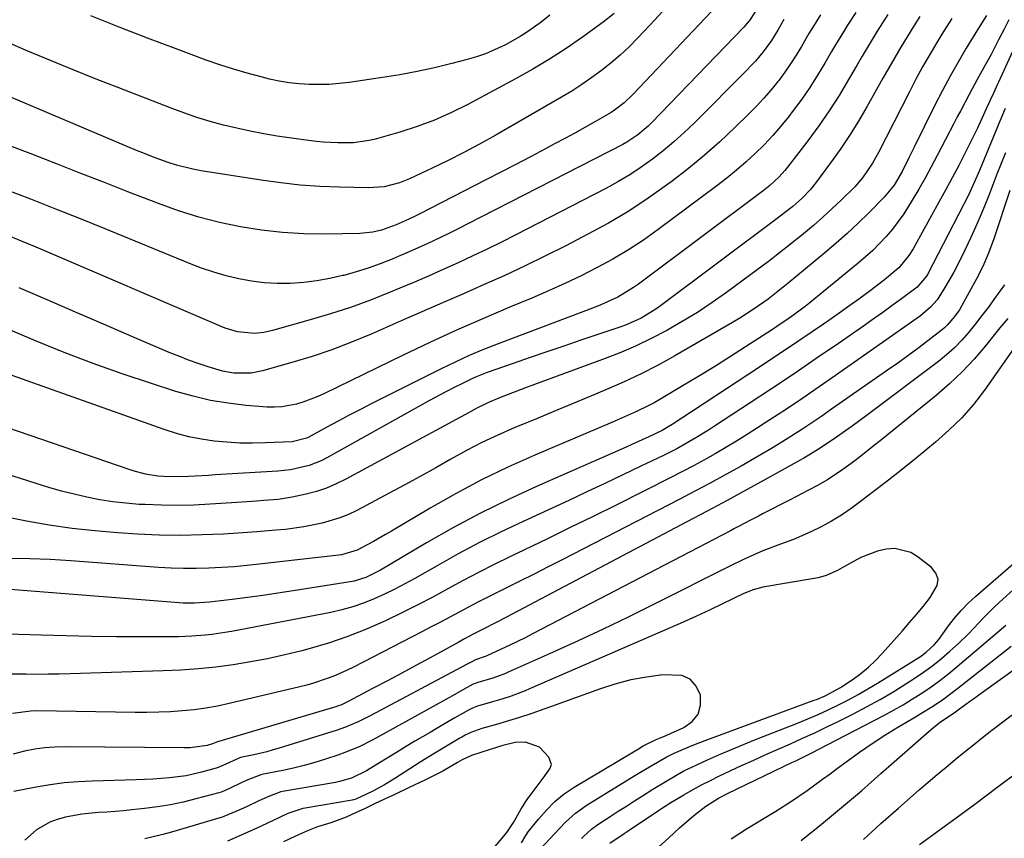
# Model space of a CAD drawing. Units: inches. Extents: x 1895298 to 1900614, y 453741 to 459004.
# Drawn here: x 1896301 to 1896557, y 456141 to 456354 of the extents above; entities that cross this region are included whole.
import ezdxf

# ---------------------------------------------------------------- set-up
doc = ezdxf.new("R2010")
doc.units = ezdxf.units.IN
doc.header["$MEASUREMENT"] = 0
doc.layers.add('7', color=7, linetype='Continuous')
doc.layers.add('8', color=7, linetype='Continuous')

msp = doc.modelspace()

# ---------------------------------------------------------------- linework, layer by layer
at = {"layer": '7', "color": 18}
for points in [[(1896493.1, 456357.28, 1824), (1896490.71, 456353.55, 1824), (1896489.61, 456352.25, 1824), (1896489.22, 456351.83, 1824), (1896465.18, 456326.9, 1824), (1896464.35, 456326.08, 1824), (1896461.67, 456323.79, 1824), (1896458.74, 456321.86, 1824), (1896457.71, 456321.3, 1824), (1896417.26, 456300.52, 1824), (1896415.04, 456299.4, 1824), (1896412.81, 456298.29, 1824), (1896408.32, 456296.14, 1824), (1896406.06, 456295.1, 1824), (1896401.51, 456293.08, 1824), (1896399.22, 456292.11, 1824), (1896397.68, 456291.46, 1824), (1896394.58, 456290.24, 1824), (1896391.46, 456289.11, 1824), (1896388.29, 456288.12, 1824), (1896385.1, 456287.21, 1824), (1896384.81, 456287.14, 1824), (1896381.46, 456286.38, 1824), (1896378.09, 456285.77, 1824), (1896374.68, 456285.38, 1824), (1896371.11, 456285.13, 1824), (1896367.75, 456285.13, 1824), (1896364.4, 456285.3, 1824), (1896361.07, 456285.71, 1824), (1896357.76, 456286.3, 1824), (1896354.49, 456287.1, 1824), (1896351.25, 456288.01, 1824), (1896348.07, 456289.09, 1824), (1896344.92, 456290.29, 1824), (1896323.01, 456299.28, 1824), (1896316.58, 456301.9, 1824), (1896310.13, 456304.48, 1824), (1896303.67, 456307.01, 1824), (1896297.19, 456309.52, 1824)], [(1896518.35, 456355.65, 1818), (1896516.18, 456352.31, 1818), (1896515.14, 456350.61, 1818), (1896513.09, 456347.2, 1818), (1896512.08, 456345.48, 1818), (1896510.36, 456342.48, 1818), (1896508.44, 456339.29, 1818), (1896506.44, 456336.16, 1818), (1896504.31, 456333.11, 1818), (1896502.11, 456330.12, 1818), (1896500.94, 456328.59, 1818), (1896498.89, 456326.05, 1818), (1896496.77, 456323.59, 1818), (1896494.53, 456321.22, 1818), (1896492.21, 456318.93, 1818), (1896489.8, 456316.73, 1818), (1896487.35, 456314.58, 1818), (1896484.81, 456312.53, 1818), (1896482.23, 456310.53, 1818), (1896466.94, 456299.12, 1818), (1896463.11, 456296.41, 1818), (1896459.21, 456293.84, 1818), (1896455.17, 456291.46, 1818), (1896451.06, 456289.22, 1818), (1896446.86, 456287.12, 1818), (1896442.63, 456285.1, 1818), (1896438.35, 456283.17, 1818), (1896434.04, 456281.31, 1818), (1896428.53, 456279.02, 1818), (1896421.47, 456276.01, 1818), (1896414.44, 456272.91, 1818), (1896407.47, 456269.7, 1818), (1896400.53, 456266.41, 1818), (1896380.09, 456256.49, 1818), (1896378.31, 456255.68, 1818), (1896374.67, 456254.27, 1818), (1896372.81, 456253.68, 1818), (1896369.01, 456252.94, 1818), (1896367.09, 456252.85, 1818), (1896365.15, 456252.91, 1818), (1896359.7, 456253.37, 1818), (1896355.05, 456253.92, 1818), (1896350.45, 456254.67, 1818), (1896345.9, 456255.74, 1818), (1896341.4, 456257.01, 1818), (1896335.02, 456259.04, 1818), (1896327.4, 456261.58, 1818), (1896319.83, 456264.26, 1818), (1896312.33, 456267.15, 1818), (1896304.89, 456270.18, 1818), (1896281.96, 456279.86, 1818)], [(1896535.07, 456354.58, 1814), (1896533.39, 456351.96, 1814), (1896531.73, 456349.32, 1814), (1896530.12, 456346.65, 1814), (1896528.52, 456343.97, 1814), (1896526.96, 456341.27, 1814), (1896525.43, 456338.56, 1814), (1896521.26, 456331.08, 1814), (1896519.07, 456327.32, 1814), (1896516.78, 456323.62, 1814), (1896514.35, 456320.02, 1814), (1896511.82, 456316.47, 1814), (1896507.89, 456311.19, 1814), (1896506.56, 456309.54, 1814), (1896504.34, 456307.25, 1814), (1896501.95, 456305.15, 1814), (1896499.85, 456303.46, 1814), (1896497.94, 456301.99, 1814), (1896467.52, 456279.29, 1814), (1896466.3, 456278.42, 1814), (1896462.47, 456276.08, 1814), (1896458.4, 456274.22, 1814), (1896457, 456273.71, 1814), (1896446.83, 456270.3, 1814), (1896442.41, 456268.8, 1814), (1896437.99, 456267.3, 1814), (1896433.58, 456265.79, 1814), (1896429.17, 456264.26, 1814), (1896422.39, 456261.91, 1814), (1896419.39, 456260.71, 1814), (1896418.42, 456260.26, 1814), (1896416.01, 456259.07, 1814), (1896413.85, 456257.99, 1814), (1896411.7, 456256.89, 1814), (1896407.45, 456254.6, 1814), (1896380.69, 456239.72, 1814), (1896379.2, 456238.96, 1814), (1896376.13, 456237.74, 1814), (1896371.27, 456236.58, 1814), (1896367.96, 456236.22, 1814), (1896351.59, 456235.24, 1814), (1896349.85, 456235.13, 1814), (1896348.12, 456235.04, 1814), (1896344.64, 456234.85, 1814), (1896339.78, 456234.77, 1814), (1896336.71, 456234.94, 1814), (1896333.46, 456235.47, 1814), (1896330.29, 456236.34, 1814), (1896329.24, 456236.68, 1814), (1896291.75, 456249.48, 1814)], [(1896480.7, 456355.8, 1826), (1896460.43, 456334.37, 1826), (1896458.12, 456332.17, 1826), (1896455.6, 456330.22, 1826), (1896454.7, 456329.65, 1826), (1896450.45, 456327.19, 1826), (1896447.85, 456325.72, 1826), (1896445.24, 456324.26, 1826), (1896442.62, 456322.83, 1826), (1896439.99, 456321.41, 1826), (1896437.57, 456320.12, 1826), (1896433.72, 456318.08, 1826), (1896429.86, 456316.06, 1826), (1896426, 456314.05, 1826), (1896422.12, 456312.05, 1826), (1896404.9, 456303.24, 1826), (1896403.38, 456302.48, 1826), (1896401.07, 456301.37, 1826), (1896398.73, 456300.34, 1826), (1896394.96, 456298.98, 1826), (1896392.69, 456298.44, 1826), (1896389.25, 456298.09, 1826), (1896380.25, 456297.96, 1826), (1896374.7, 456298.05, 1826), (1896369.17, 456298.35, 1826), (1896363.67, 456298.99, 1826), (1896358.19, 456299.84, 1826), (1896352.77, 456301, 1826), (1896347.4, 456302.37, 1826), (1896342.11, 456304.02, 1826), (1896336.88, 456305.88, 1826), (1896335.01, 456306.6, 1826), (1896328.89, 456308.97, 1826), (1896322.78, 456311.35, 1826), (1896316.66, 456313.74, 1826), (1896310.56, 456316.15, 1826), (1896303.46, 456318.95, 1826), (1896294.86, 456322.18, 1826)], [(1896468.13, 456355.96, 1828), (1896464.88, 456352.41, 1828), (1896461.57, 456348.93, 1828), (1896459.35, 456346.7, 1828), (1896457.07, 456344.55, 1828), (1896454.68, 456342.51, 1828), (1896452.22, 456340.54, 1828), (1896449.68, 456338.68, 1828), (1896447.09, 456336.89, 1828), (1896444.44, 456335.2, 1828), (1896441.75, 456333.58, 1828), (1896424.5, 456323.63, 1828), (1896420.46, 456321.37, 1828), (1896416.38, 456319.18, 1828), (1896412.24, 456317.09, 1828), (1896408.07, 456315.08, 1828), (1896402.19, 456312.33, 1828), (1896399.62, 456311.29, 1828), (1896395.6, 456310.28, 1828), (1896391.47, 456309.99, 1828), (1896384, 456310.15, 1828), (1896378.88, 456310.36, 1828), (1896373.78, 456310.71, 1828), (1896368.7, 456311.26, 1828), (1896363.62, 456311.96, 1828), (1896347.97, 456314.42, 1828), (1896345.8, 456314.82, 1828), (1896341.53, 456315.9, 1828), (1896339.43, 456316.57, 1828), (1896335.28, 456318.1, 1828), (1896333.23, 456318.92, 1828), (1896331.18, 456319.76, 1828), (1896298.64, 456333.55, 1828)], [(1896526.73, 456355.11, 1816), (1896525.33, 456352.97, 1816), (1896523.97, 456350.81, 1816), (1896522.63, 456348.63, 1816), (1896521.31, 456346.45, 1816), (1896520, 456344.25, 1816), (1896518.72, 456342.04, 1816), (1896516.49, 456338.17, 1816), (1896514.03, 456334.08, 1816), (1896511.46, 456330.05, 1816), (1896508.74, 456326.13, 1816), (1896505.92, 456322.27, 1816), (1896500.63, 456315.34, 1816), (1896499.94, 456314.48, 1816), (1896498.46, 456312.85, 1816), (1896496.01, 456310.62, 1816), (1896494.27, 456309.25, 1816), (1896461.85, 456284.95, 1816), (1896460.54, 456284.02, 1816), (1896456.4, 456281.56, 1816), (1896452, 456279.56, 1816), (1896450.51, 456278.96, 1816), (1896425.26, 456269.41, 1816), (1896421.49, 456267.92, 1816), (1896417.75, 456266.34, 1816), (1896414.06, 456264.65, 1816), (1896410.41, 456262.89, 1816), (1896392.39, 456253.82, 1816), (1896389.45, 456252.32, 1816), (1896386.51, 456250.8, 1816), (1896383.6, 456249.25, 1816), (1896380.69, 456247.67, 1816), (1896375.87, 456245.03, 1816), (1896375.38, 456244.78, 1816), (1896371.63, 456243.89, 1816), (1896364.68, 456243.59, 1816), (1896361.34, 456243.52, 1816), (1896358.01, 456243.56, 1816), (1896354.68, 456243.76, 1816), (1896351.35, 456244.06, 1816), (1896348.05, 456244.56, 1816), (1896344.79, 456245.2, 1816), (1896341.57, 456246.06, 1816), (1896338.39, 456247.06, 1816), (1896298.78, 456261.1, 1816)], [(1896438.77, 456354.91, 1832), (1896436.48, 456353.17, 1832), (1896432.9, 456350.61, 1832), (1896431.04, 456349.4, 1832), (1896427.16, 456347.23, 1832), (1896424.33, 456345.89, 1832), (1896422.01, 456344.92, 1832), (1896419.63, 456344.1, 1832), (1896417.21, 456343.39, 1832), (1896413.2, 456342.34, 1832), (1896408.73, 456341.25, 1832), (1896404.24, 456340.27, 1832), (1896399.72, 456339.44, 1832), (1896395.18, 456338.7, 1832), (1896386.53, 456337.46, 1832), (1896383.92, 456337.15, 1832), (1896381.31, 456336.94, 1832), (1896378.7, 456336.86, 1832), (1896376.08, 456336.88, 1832), (1896373.46, 456337.05, 1832), (1896370.86, 456337.33, 1832), (1896368.29, 456337.77, 1832), (1896365.73, 456338.32, 1832), (1896363.57, 456338.86, 1832), (1896359.95, 456339.82, 1832), (1896356.37, 456340.86, 1832), (1896352.82, 456342.02, 1832), (1896349.29, 456343.26, 1832), (1896341.43, 456346.17, 1832), (1896334, 456348.97, 1832), (1896326.6, 456351.82, 1832), (1896319.23, 456354.75, 1832)], [(1896543.35, 456354.07, 1812), (1896540.81, 456350, 1812), (1896539.49, 456347.82, 1812), (1896537.61, 456344.67, 1812), (1896535.78, 456341.48, 1812), (1896534.03, 456338.25, 1812), (1896532.33, 456335, 1812), (1896524.26, 456319.16, 1812), (1896522.76, 456316.46, 1812), (1896520.15, 456312.64, 1812), (1896518.15, 456310.3, 1812), (1896514.59, 456306.81, 1812), (1896512.21, 456304.58, 1812), (1896509.79, 456302.38, 1812), (1896507.33, 456300.23, 1812), (1896504.25, 456297.62, 1812), (1896501.41, 456295.32, 1812), (1896498.55, 456293.04, 1812), (1896495.65, 456290.82, 1812), (1896492.72, 456288.64, 1812), (1896484.74, 456282.78, 1812), (1896480.98, 456280.13, 1812), (1896477.14, 456277.58, 1812), (1896473.22, 456275.19, 1812), (1896469.22, 456272.89, 1812), (1896465.14, 456270.77, 1812), (1896461, 456268.78, 1812), (1896456.77, 456266.97, 1812), (1896452.48, 456265.29, 1812), (1896434.72, 456258.8, 1812), (1896432.44, 456257.96, 1812), (1896427.92, 456256.22, 1812), (1896425.67, 456255.32, 1812), (1896422.76, 456254.11, 1812), (1896419.72, 456252.65, 1812), (1896416.75, 456251.02, 1812), (1896415.27, 456250.2, 1812), (1896412.3, 456248.57, 1812), (1896385.63, 456234.14, 1812), (1896383.14, 456232.92, 1812), (1896380.6, 456231.84, 1812), (1896377.97, 456230.96, 1812), (1896375.3, 456230.22, 1812), (1896371.69, 456229.43, 1812), (1896367.98, 456228.87, 1812), (1896364.24, 456228.56, 1812), (1896362.36, 456228.43, 1812), (1896358.61, 456228.17, 1812), (1896350.33, 456227.63, 1812), (1896346.11, 456227.42, 1812), (1896341.88, 456227.32, 1812), (1896337.65, 456227.36, 1812), (1896333.42, 456227.51, 1812), (1896331.82, 456227.59, 1812), (1896328.41, 456227.86, 1812), (1896325, 456228.23, 1812), (1896321.62, 456228.77, 1812), (1896318.25, 456229.42, 1812), (1896314.91, 456230.2, 1812), (1896311.59, 456231.05, 1812), (1896308.29, 456231.98, 1812), (1896305, 456232.98, 1812), (1896286.5, 456238.91, 1812)], [(1896499.69, 456353.84, 1822), (1896498.08, 456351.08, 1822), (1896496.4, 456348.37, 1822), (1896494.53, 456345.78, 1822), (1896492.24, 456343.01, 1822), (1896491.1, 456341.75, 1822), (1896489.92, 456340.53, 1822), (1896476.28, 456326.86, 1822), (1896473.69, 456324.37, 1822), (1896471.02, 456321.96, 1822), (1896468.26, 456319.67, 1822), (1896465.44, 456317.45, 1822), (1896462.51, 456315.37, 1822), (1896459.52, 456313.39, 1822), (1896456.43, 456311.56, 1822), (1896453.28, 456309.83, 1822), (1896429.89, 456297.76, 1822), (1896426.18, 456295.88, 1822), (1896422.45, 456294.04, 1822), (1896418.69, 456292.25, 1822), (1896414.91, 456290.5, 1822), (1896411.11, 456288.79, 1822), (1896407.3, 456287.11, 1822), (1896403.48, 456285.47, 1822), (1896399.65, 456283.84, 1822), (1896397.16, 456282.8, 1822), (1896392.05, 456280.77, 1822), (1896386.88, 456278.87, 1822), (1896381.66, 456277.17, 1822), (1896376.38, 456275.6, 1822), (1896366.52, 456272.87, 1822), (1896364.25, 456272.36, 1822), (1896361.85, 456272.09, 1822), (1896357.42, 456272.47, 1822), (1896354.21, 456273.46, 1822), (1896353.17, 456273.87, 1822), (1896305.02, 456294.52, 1822), (1896301.24, 456296.11, 1822), (1896297.44, 456297.67, 1822)], [(1896558.25, 456353.77, 1808), (1896556.98, 456351.32, 1808), (1896555.56, 456348.5, 1808), (1896553.68, 456344.87, 1808), (1896551.72, 456341.29, 1808), (1896549.99, 456338.17, 1808), (1896547.89, 456334.31, 1808), (1896545.69, 456330.14, 1808), (1896544.8, 456328.44, 1808), (1896543.92, 456326.75, 1808), (1896539.6, 456318.42, 1808), (1896538.04, 456315.47, 1808), (1896536.43, 456312.55, 1808), (1896534.77, 456309.65, 1808), (1896533.08, 456306.78, 1808), (1896530.87, 456303.26, 1808), (1896529.44, 456301.2, 1808), (1896527.89, 456299.23, 1808), (1896526.27, 456297.31, 1808), (1896524.55, 456295.47, 1808), (1896522.78, 456293.69, 1808), (1896520.92, 456291.99, 1808), (1896519.01, 456290.36, 1808), (1896506.5, 456280.13, 1808), (1896505.22, 456279.11, 1808), (1896501.26, 456276.24, 1808), (1896497.85, 456273.93, 1808), (1896496.66, 456273.14, 1808), (1896495.46, 456272.35, 1808), (1896489.66, 456268.57, 1808), (1896485.54, 456265.92, 1808), (1896481.4, 456263.31, 1808), (1896477.23, 456260.75, 1808), (1896473.03, 456258.23, 1808), (1896467.34, 456254.86, 1808), (1896465.86, 456254.02, 1808), (1896464.36, 456253.21, 1808), (1896461.3, 456251.74, 1808), (1896458.18, 456250.36, 1808), (1896455.05, 456249.02, 1808), (1896434.8, 456240.4, 1808), (1896427.83, 456237.27, 1808), (1896420.95, 456233.95, 1808), (1896414.21, 456230.36, 1808), (1896407.56, 456226.6, 1808), (1896397.54, 456220.65, 1808), (1896395.97, 456219.72, 1808), (1896392.8, 456217.91, 1808), (1896388.62, 456215.64, 1808), (1896384.52, 456214.49, 1808), (1896383.81, 456214.39, 1808), (1896363.1, 456211.99, 1808), (1896359.83, 456211.65, 1808), (1896356.55, 456211.35, 1808), (1896353.27, 456211.12, 1808), (1896349.99, 456210.94, 1808), (1896346.71, 456210.86, 1808), (1896343.42, 456210.85, 1808), (1896340.14, 456210.96, 1808), (1896336.86, 456211.15, 1808), (1896314.04, 456212.88, 1808), (1896308.69, 456213.21, 1808), (1896303.35, 456213.42, 1808), (1896297.99, 456213.48, 1808)], [(1896560.15, 456347.55, 1806), (1896555.5, 456337.54, 1806), (1896555.23, 456336.96, 1806), (1896554.18, 456334.62, 1806), (1896553.39, 456332.86, 1806), (1896552, 456329.79, 1806), (1896550.04, 456325.57, 1806), (1896549.03, 456323.48, 1806), (1896546.82, 456319.07, 1806), (1896545.17, 456315.84, 1806), (1896543.49, 456312.62, 1806), (1896541.77, 456309.43, 1806), (1896540.02, 456306.24, 1806), (1896533.3, 456294.15, 1806), (1896532.2, 456292.36, 1806), (1896529.55, 456289.13, 1806), (1896525.87, 456286.08, 1806), (1896522.08, 456283.16, 1806), (1896518.22, 456280.32, 1806), (1896518.07, 456280.22, 1806), (1896514.01, 456277.34, 1806), (1896511.97, 456275.92, 1806), (1896509.93, 456274.51, 1806), (1896507.06, 456272.54, 1806), (1896503.57, 456270.17, 1806), (1896500.07, 456267.8, 1806), (1896496.55, 456265.46, 1806), (1896493.02, 456263.13, 1806), (1896470.54, 456248.4, 1806), (1896469.52, 456247.75, 1806), (1896467.95, 456246.82, 1806), (1896464.5, 456245.14, 1806), (1896460.11, 456243.14, 1806), (1896458.63, 456242.48, 1806), (1896435.25, 456232.22, 1806), (1896427.94, 456228.86, 1806), (1896420.73, 456225.32, 1806), (1896413.65, 456221.53, 1806), (1896406.65, 456217.56, 1806), (1896394.62, 456210.46, 1806), (1896390.85, 456208.54, 1806), (1896387.84, 456207.58, 1806), (1896386.8, 456207.38, 1806), (1896371.89, 456205.05, 1806), (1896367.95, 456204.46, 1806), (1896364, 456203.89, 1806), (1896360.05, 456203.36, 1806), (1896356.09, 456202.86, 1806), (1896350.12, 456202.13, 1806), (1896346.21, 456201.84, 1806), (1896343.27, 456201.88, 1806), (1896342.29, 456201.94, 1806), (1896294.9, 456205.66, 1806)], [(1896557.28, 456330.61, 1804), (1896555.89, 456327.32, 1804), (1896550.57, 456314.5, 1804), (1896550.24, 456313.71, 1804), (1896549.57, 456312.14, 1804), (1896548.52, 456309.81, 1804), (1896547.76, 456308.28, 1804), (1896537.05, 456287.43, 1804), (1896536.79, 456286.96, 1804), (1896534.32, 456284.15, 1804), (1896530.3, 456281.14, 1804), (1896527.84, 456279.33, 1804), (1896525.38, 456277.53, 1804), (1896522.89, 456275.77, 1804), (1896520.39, 456274.01, 1804), (1896513.88, 456269.5, 1804), (1896508.1, 456265.53, 1804), (1896502.3, 456261.59, 1804), (1896496.47, 456257.7, 1804), (1896490.62, 456253.84, 1804), (1896481.62, 456247.95, 1804), (1896480.01, 456246.92, 1804), (1896476.76, 456244.91, 1804), (1896475.11, 456243.94, 1804), (1896471.77, 456242.08, 1804), (1896468.36, 456240.35, 1804), (1896462.45, 456237.49, 1804), (1896457.77, 456235.24, 1804), (1896453.08, 456233.01, 1804), (1896448.38, 456230.81, 1804), (1896443.66, 456228.62, 1804), (1896431.76, 456223.14, 1804), (1896426.08, 456220.44, 1804), (1896420.45, 456217.63, 1804), (1896414.89, 456214.67, 1804), (1896409.39, 456211.61, 1804), (1896403.64, 456208.31, 1804), (1896401.03, 456206.87, 1804), (1896398.4, 456205.49, 1804), (1896395.72, 456204.2, 1804), (1896393.01, 456202.97, 1804), (1896390.25, 456201.87, 1804), (1896387.45, 456200.9, 1804), (1896384.59, 456200.12, 1804), (1896381.7, 456199.46, 1804), (1896355.84, 456194.5, 1804), (1896354.14, 456194.19, 1804), (1896350.72, 456193.69, 1804), (1896349, 456193.49, 1804), (1896345.54, 456193.23, 1804), (1896342.09, 456193.13, 1804), (1896332.48, 456193.1, 1804), (1896325.94, 456193.12, 1804), (1896319.41, 456193.18, 1804), (1896312.87, 456193.32, 1804), (1896306.34, 456193.5, 1804), (1896294.36, 456193.89, 1804)], [(1896557.33, 456319.1, 1802), (1896556.23, 456316.33, 1802), (1896555.13, 456313.56, 1802), (1896554.05, 456310.79, 1802), (1896552.97, 456308.01, 1802), (1896551.87, 456305.25, 1802), (1896550.73, 456302.5, 1802), (1896549.52, 456299.77, 1802), (1896548.28, 456297.07, 1802), (1896545.96, 456292.15, 1802), (1896543.87, 456288.03, 1802), (1896541.53, 456284.04, 1802), (1896539.52, 456280.88, 1802), (1896537.85, 456278.89, 1802), (1896535.2, 456276.65, 1802), (1896513.07, 456261.1, 1802), (1896508.84, 456258.16, 1802), (1896504.6, 456255.26, 1802), (1896500.33, 456252.4, 1802), (1896496.03, 456249.57, 1802), (1896492.83, 456247.49, 1802), (1896490.1, 456245.75, 1802), (1896487.36, 456244.04, 1802), (1896484.59, 456242.38, 1802), (1896481.79, 456240.75, 1802), (1896478.97, 456239.17, 1802), (1896476.13, 456237.62, 1802), (1896473.27, 456236.11, 1802), (1896470.39, 456234.64, 1802), (1896455.98, 456227.42, 1802), (1896450.03, 456224.47, 1802), (1896444.07, 456221.53, 1802), (1896438.1, 456218.63, 1802), (1896432.11, 456215.74, 1802), (1896428.29, 456213.92, 1802), (1896424.23, 456211.93, 1802), (1896420.19, 456209.89, 1802), (1896416.19, 456207.77, 1802), (1896412.22, 456205.6, 1802), (1896408.24, 456203.44, 1802), (1896404.24, 456201.34, 1802), (1896400.19, 456199.32, 1802), (1896396.11, 456197.37, 1802), (1896395.18, 456196.93, 1802), (1896390.57, 456194.92, 1802), (1896385.89, 456193.08, 1802), (1896381.13, 456191.49, 1802), (1896376.31, 456190.06, 1802), (1896374.17, 456189.49, 1802), (1896369.74, 456188.39, 1802), (1896365.29, 456187.39, 1802), (1896360.8, 456186.55, 1802), (1896356.3, 456185.81, 1802), (1896351.77, 456185.23, 1802), (1896347.23, 456184.75, 1802), (1896342.67, 456184.43, 1802), (1896338.11, 456184.21, 1802), (1896313.9, 456183.47, 1802), (1896311.04, 456183.4, 1802), (1896308.18, 456183.35, 1802), (1896305.32, 456183.33, 1802), (1896302.45, 456183.34, 1802), (1896297.81, 456183.38, 1802)], [(1896557.08, 456284.74, 1798), (1896554.52, 456281.19, 1798), (1896552.88, 456278.96, 1798), (1896551.22, 456276.75, 1798), (1896549.52, 456274.57, 1798), (1896547.79, 456272.41, 1798), (1896545.97, 456270.34, 1798), (1896544.06, 456268.36, 1798), (1896542.01, 456266.53, 1798), (1896539.87, 456264.8, 1798), (1896521.4, 456250.87, 1798), (1896519.42, 456249.4, 1798), (1896517.42, 456247.95, 1798), (1896513.38, 456245.11, 1798), (1896510.17, 456242.92, 1798), (1896508.42, 456241.77, 1798), (1896505.75, 456240.12, 1798), (1896504.85, 456239.59, 1798), (1896503.94, 456239.08, 1798), (1896495.35, 456234.33, 1798), (1896490.13, 456231.47, 1798), (1896484.9, 456228.62, 1798), (1896479.65, 456225.81, 1798), (1896474.39, 456223.02, 1798), (1896427.27, 456198.15, 1798), (1896424.77, 456196.85, 1798), (1896421.39, 456195.11, 1798), (1896418.94, 456193.84, 1798), (1896416.5, 456192.54, 1798), (1896414.88, 456191.66, 1798), (1896407.58, 456187.67, 1798), (1896403.89, 456185.66, 1798), (1896400.2, 456183.66, 1798), (1896396.5, 456181.68, 1798), (1896392.79, 456179.71, 1798), (1896386.04, 456176.14, 1798), (1896385.37, 456175.8, 1798), (1896384.33, 456175.34, 1798), (1896383.62, 456175.09, 1798), (1896383.26, 456174.97, 1798), (1896356.67, 456167.05, 1798), (1896352.01, 456165.68, 1798), (1896351.21, 456165.31, 1798), (1896349.55, 456164.83, 1798), (1896345.09, 456164.22, 1798), (1896344.33, 456164.2, 1798), (1896343.57, 456164.19, 1798), (1896312.57, 456164.42, 1798), (1896309.92, 456164.35, 1798), (1896307.27, 456164.17, 1798), (1896304.65, 456163.83, 1798), (1896302.03, 456163.37, 1798), (1896299.03, 456162.59, 1798)], [(1896557.95, 456275.97, 1796), (1896555.9, 456273.57, 1796), (1896552.15, 456268.87, 1796), (1896549.19, 456265.4, 1796), (1896546.08, 456262.06, 1796), (1896542.77, 456258.93, 1796), (1896539.31, 456255.94, 1796), (1896524.72, 456244.13, 1796), (1896523.28, 456242.98, 1796), (1896521.83, 456241.83, 1796), (1896518.92, 456239.57, 1796), (1896517.18, 456238.26, 1796), (1896514.74, 456236.47, 1796), (1896511, 456233.94, 1796), (1896508.37, 456232.46, 1796), (1896506.07, 456231.26, 1796), (1896504.41, 456230.4, 1796), (1896501.09, 456228.68, 1796), (1896494.09, 456225.08, 1796), (1896493.05, 456224.54, 1796), (1896490.97, 456223.46, 1796), (1896487.86, 456221.81, 1796), (1896486.82, 456221.26, 1796), (1896485.77, 456220.72, 1796), (1896434.37, 456193.93, 1796), (1896432.32, 456192.88, 1796), (1896428.19, 456190.86, 1796), (1896426.1, 456189.88, 1796), (1896422.38, 456188.17, 1796), (1896421.92, 456187.97, 1796), (1896419.38, 456187.15, 1796), (1896418.22, 456186.51, 1796), (1896417.26, 456185.98, 1796), (1896392.01, 456172.57, 1796), (1896390.96, 456172.02, 1796), (1896388.84, 456170.97, 1796), (1896385.59, 456169.56, 1796), (1896383.36, 456168.78, 1796), (1896368.32, 456164.12, 1796), (1896366.68, 456163.64, 1796), (1896365.04, 456163.19, 1796), (1896361.72, 456162.41, 1796), (1896358.18, 456161.65, 1796), (1896353.62, 456159.62, 1796), (1896352.41, 456159.08, 1796), (1896351.88, 456158.89, 1796), (1896348.07, 456157.85, 1796), (1896344.04, 456156.95, 1796), (1896339.76, 456156.37, 1796), (1896335.43, 456156.04, 1796), (1896331.1, 456155.86, 1796), (1896319.64, 456155.56, 1796), (1896315.97, 456155.38, 1796), (1896312.32, 456155.07, 1796), (1896308.69, 456154.58, 1796), (1896305.07, 456153.97, 1796), (1896299.26, 456152.84, 1796)], [(1896564.13, 456274.75, 1794), (1896551.87, 456257.34, 1794), (1896549.04, 456253.63, 1794), (1896545.94, 456250.15, 1794), (1896542.61, 456246.87, 1794), (1896540.87, 456245.32, 1794), (1896539.1, 456243.8, 1794), (1896534.06, 456239.65, 1794), (1896530.5, 456236.76, 1794), (1896526.91, 456233.91, 1794), (1896523.28, 456231.11, 1794), (1896519.61, 456228.36, 1794), (1896517.16, 456226.54, 1794), (1896514.65, 456224.81, 1794), (1896512.07, 456223.19, 1794), (1896509.4, 456221.74, 1794), (1896506.65, 456220.41, 1794), (1896502.16, 456218.43, 1794), (1896498.75, 456217.19, 1794), (1896494.21, 456215.5, 1794), (1896492.79, 456214.88, 1794), (1896489.16, 456213.24, 1794), (1896485.58, 456211.51, 1794), (1896465.54, 456201.43, 1794), (1896459.1, 456198.24, 1794), (1896452.64, 456195.12, 1794), (1896446.14, 456192.08, 1794), (1896439.61, 456189.11, 1794), (1896427.92, 456183.87, 1794), (1896427.21, 456183.56, 1794), (1896425.78, 456183, 1794), (1896423.6, 456182.26, 1794), (1896420.23, 456181.27, 1794), (1896418.82, 456180.77, 1794), (1896416.28, 456179.36, 1794), (1896413.4, 456177.73, 1794), (1896412.43, 456177.19, 1794), (1896397.88, 456169.13, 1794), (1896394.39, 456167.23, 1794), (1896392.63, 456166.29, 1794), (1896389.07, 456164.5, 1794), (1896385.41, 456162.95, 1794), (1896383.54, 456162.29, 1794), (1896380.31, 456161.22, 1794), (1896377.56, 456160.37, 1794), (1896374.8, 456159.6, 1794), (1896372.01, 456158.93, 1794), (1896369.2, 456158.33, 1794), (1896364.22, 456157.36, 1794), (1896363.55, 456157.21, 1794), (1896359.7, 456155.65, 1794), (1896356.01, 456153.92, 1794), (1896354.02, 456153.01, 1794), (1896353.15, 456152.68, 1794), (1896352.56, 456152.5, 1794), (1896346.59, 456150.88, 1794), (1896343.29, 456150.07, 1794), (1896339.97, 456149.37, 1794), (1896336.62, 456148.83, 1794), (1896333.25, 456148.39, 1794), (1896329.89, 456148.04, 1794), (1896327.73, 456147.82, 1794), (1896323.4, 456147.47, 1794), (1896321.24, 456147.32, 1794), (1896316.93, 456146.9, 1794), (1896312.66, 456146.16, 1794), (1896310.48, 456145.56, 1794), (1896308.59, 456144.86, 1794), (1896305.1, 456142.81, 1794), (1896302.05, 456140.12, 1794)], [(1896434.92, 456136.41, 1792), (1896441.23, 456143.19, 1792), (1896442.83, 456144.84, 1792), (1896445.38, 456147.15, 1792), (1896447.21, 456148.52, 1792), (1896448.17, 456149.15, 1792), (1896457.5, 456154.9, 1792), (1896461.29, 456157.23, 1792), (1896465.09, 456159.55, 1792), (1896469.03, 456161.81, 1792), (1896471.08, 456162.78, 1792), (1896474.74, 456164.35, 1792), (1896476.66, 456165.15, 1792), (1896480.55, 456166.64, 1792), (1896507.32, 456176.5, 1792), (1896508.37, 456176.9, 1792), (1896510.44, 456177.77, 1792), (1896514.41, 456179.87, 1792), (1896517.69, 456182.07, 1792), (1896519.72, 456183.58, 1792), (1896521.67, 456185.17, 1792), (1896523.5, 456186.91, 1792), (1896525.25, 456188.73, 1792), (1896530.51, 456194.67, 1792), (1896532.37, 456196.79, 1792), (1896534.19, 456198.94, 1792), (1896535.99, 456201.11, 1792), (1896537.75, 456203.31, 1792), (1896539.59, 456206.42, 1792), (1896539.8, 456208.07, 1792), (1896539.21, 456209.64, 1792), (1896538.09, 456211.14, 1792), (1896534.64, 456213.88, 1792), (1896532.71, 456215.03, 1792), (1896528.54, 456216.07, 1792), (1896526.28, 456215.95, 1792), (1896524.02, 456215.41, 1792), (1896519.7, 456213.78, 1792), (1896515.45, 456211.37, 1792), (1896513.58, 456210.34, 1792), (1896510.63, 456209.08, 1792), (1896508.58, 456208.5, 1792), (1896507.54, 456208.28, 1792), (1896494.18, 456206.03, 1792), (1896491.63, 456205.36, 1792), (1896489.2, 456204.35, 1792), (1896483.65, 456201.66, 1792), (1896480.27, 456200.05, 1792), (1896476.88, 456198.47, 1792), (1896473.47, 456196.93, 1792), (1896470.04, 456195.42, 1792), (1896433.46, 456179.53, 1792), (1896432.28, 456179.04, 1792), (1896428.67, 456177.68, 1792), (1896426.23, 456176.89, 1792), (1896423.78, 456176.15, 1792), (1896419.93, 456175.03, 1792), (1896418.59, 456174.54, 1792), (1896417.56, 456174.04, 1792), (1896414, 456171.99, 1792), (1896412.39, 456171.05, 1792), (1896409.18, 456169.17, 1792), (1896407.58, 456168.23, 1792), (1896403.64, 456165.91, 1792), (1896401.21, 456164.47, 1792), (1896398.79, 456163.02, 1792), (1896396.38, 456161.54, 1792), (1896393.98, 456160.06, 1792), (1896391.03, 456158.22, 1792), (1896387.13, 456156.31, 1792), (1896384, 456155.4, 1792), (1896382.93, 456155.19, 1792), (1896369.65, 456152.91, 1792), (1896368.73, 456152.72, 1792), (1896365.73, 456151.65, 1792), (1896362.97, 456150.36, 1792), (1896359.8, 456148.88, 1792), (1896357.03, 456147.59, 1792), (1896353.84, 456146.28, 1792), (1896353.43, 456146.15, 1792), (1896340.28, 456142.28, 1792), (1896337.98, 456141.63, 1792), (1896333.35, 456140.49, 1792)], [(1896446.98, 456140.57, 1794), (1896447.46, 456141.09, 1794), (1896449.55, 456143.03, 1794), (1896451.27, 456144.28, 1794), (1896454.45, 456146.33, 1794), (1896456.55, 456147.68, 1794), (1896458.66, 456149.03, 1794), (1896460.77, 456150.38, 1794), (1896462.87, 456151.73, 1794), (1896465.51, 456153.41, 1794), (1896468.72, 456155.38, 1794), (1896471.97, 456157.28, 1794), (1896473.63, 456158.17, 1794), (1896477.02, 456159.81, 1794), (1896479.77, 456161.05, 1794), (1896482.88, 456162.42, 1794), (1896485.99, 456163.76, 1794), (1896489.13, 456165.06, 1794), (1896492.27, 456166.33, 1794), (1896503.19, 456170.66, 1794), (1896505.89, 456171.77, 1794), (1896508.57, 456172.92, 1794), (1896511.22, 456174.13, 1794), (1896513.85, 456175.38, 1794), (1896516.45, 456176.7, 1794), (1896519.02, 456178.08, 1794), (1896521.54, 456179.53, 1794), (1896524.04, 456181.04, 1794), (1896535.2, 456188.01, 1794), (1896536.72, 456189.09, 1794), (1896538.76, 456191.01, 1794), (1896539.98, 456192.44, 1794), (1896542.5, 456195.93, 1794), (1896544.1, 456198, 1794), (1896545.78, 456199.98, 1794), (1896547.61, 456201.85, 1794), (1896549.52, 456203.63, 1794), (1896563.94, 456216.12, 1794)], [(1896454.38, 456139.39, 1796), (1896458.07, 456141.88, 1796), (1896458.9, 456142.44, 1796), (1896466.98, 456147.88, 1796), (1896468.05, 456148.58, 1796), (1896470.2, 456149.94, 1796), (1896473.63, 456151.98, 1796), (1896475.91, 456153.28, 1796), (1896478.22, 456154.54, 1796), (1896480.56, 456155.73, 1796), (1896482.93, 456156.88, 1796), (1896488.67, 456159.56, 1796), (1896491.83, 456161.02, 1796), (1896495, 456162.46, 1796), (1896498.18, 456163.87, 1796), (1896501.36, 456165.27, 1796), (1896504.54, 456166.68, 1796), (1896507.7, 456168.13, 1796), (1896510.84, 456169.63, 1796), (1896513.96, 456171.16, 1796), (1896517.61, 456172.99, 1796), (1896521.2, 456174.87, 1796), (1896524.76, 456176.82, 1796), (1896528.25, 456178.89, 1796), (1896531.7, 456181.03, 1796), (1896533.58, 456182.24, 1796), (1896536.01, 456183.89, 1796), (1896538.39, 456185.62, 1796), (1896540.67, 456187.47, 1796), (1896542.89, 456189.39, 1796), (1896545.1, 456191.4, 1796), (1896547.81, 456193.99, 1796), (1896550.38, 456196.71, 1796), (1896551.66, 456198.08, 1796), (1896554.3, 456200.73, 1796), (1896555.67, 456202.02, 1796), (1896560.32, 456206.24, 1796)], [(1896467.15, 456138.45, 1798), (1896469.68, 456140.79, 1798), (1896472.48, 456143.34, 1798), (1896476.22, 456146.61, 1798), (1896479.33, 456149, 1798), (1896482.66, 456151.07, 1798), (1896484.99, 456152.28, 1798), (1896501.91, 456160.46, 1798), (1896502.73, 456160.85, 1798), (1896505.17, 456162.03, 1798), (1896507.59, 456163.24, 1798), (1896508.4, 456163.65, 1798), (1896525.65, 456172.64, 1798), (1896528.18, 456174.01, 1798), (1896530.69, 456175.43, 1798), (1896533.15, 456176.92, 1798), (1896535.58, 456178.46, 1798), (1896537.96, 456180.08, 1798), (1896540.29, 456181.76, 1798), (1896542.56, 456183.53, 1798), (1896544.78, 456185.35, 1798), (1896556.82, 456195.63, 1798), (1896557.41, 456196.14, 1798)], [(1896504.13, 456140.11, 1802), (1896509.42, 456144.35, 1802), (1896514.66, 456148.64, 1802), (1896519.82, 456153.03, 1802), (1896524.93, 456157.48, 1802), (1896538.14, 456169.18, 1802), (1896540.42, 456170.97, 1802), (1896543.97, 456173.3, 1802), (1896545.06, 456174.07, 1802), (1896548.36, 456176.5, 1802), (1896549.37, 456177.23, 1802), (1896550.38, 456177.96, 1802), (1896565.47, 456188.82, 1802)], [(1896520.37, 456140.32, 1804), (1896524.89, 456144.46, 1804), (1896529.48, 456148.53, 1804), (1896534.91, 456153.25, 1804), (1896537.22, 456155.24, 1804), (1896539.55, 456157.23, 1804), (1896541.89, 456159.2, 1804), (1896544.23, 456161.16, 1804), (1896546.6, 456163.09, 1804), (1896548.98, 456165.01, 1804), (1896551.39, 456166.89, 1804), (1896553.81, 456168.76, 1804), (1896567.58, 456179.23, 1804)], [(1896423.53, 456137.34, 1788), (1896426.35, 456140.64, 1788), (1896427.53, 456142.19, 1788), (1896429.28, 456144.76, 1788), (1896431.22, 456148.1, 1788), (1896432.49, 456150.21, 1788), (1896433.05, 456151.03, 1788), (1896433.34, 456151.43, 1788), (1896433.64, 456151.83, 1788), (1896437, 456156.34, 1788), (1896438.77, 456158.7, 1788), (1896439.2, 456159.9, 1788), (1896438.44, 456161.77, 1788), (1896436.07, 456164.4, 1788), (1896432.42, 456165.68, 1788), (1896429.72, 456165.58, 1788), (1896426.53, 456164.81, 1788), (1896425.13, 456164.35, 1788), (1896420.77, 456163, 1788), (1896418.33, 456162.16, 1788), (1896415.89, 456161.04, 1788), (1896414.69, 456160.39, 1788), (1896410.88, 456158.15, 1788), (1896409.35, 456157.31, 1788), (1896406.21, 456155.82, 1788), (1896402.12, 456153.9, 1788), (1896398.36, 456152.07, 1788), (1896395.74, 456150.82, 1788), (1896393.1, 456149.58, 1788), (1896390.46, 456148.34, 1788), (1896388.34, 456147.35, 1788), (1896385.69, 456146.12, 1788), (1896381.77, 456144.66, 1788), (1896378.26, 456143.65, 1788), (1896375.63, 456142.63, 1788), (1896372.54, 456141.2, 1788), (1896369.45, 456139.76, 1788)], [(1896534.93, 456139.03, 1806), (1896543.51, 456145.3, 1806), (1896549.32, 456149.57, 1806), (1896555.12, 456153.86, 1806), (1896560.89, 456158.18, 1806)]]:
    msp.add_polyline3d(points, dxfattribs=at)
at = {"layer": '8', "color": 18}
for points in [[(1896455.5, 456355.38, 1830), (1896452.59, 456353.09, 1830), (1896447.24, 456349.24, 1830), (1896443, 456346.31, 1830), (1896438.69, 456343.51, 1830), (1896434.28, 456340.87, 1830), (1896429.79, 456338.35, 1830), (1896417.43, 456331.73, 1830), (1896413.12, 456329.59, 1830), (1896408.73, 456327.65, 1830), (1896404.23, 456325.98, 1830), (1896399.65, 456324.51, 1830), (1896392.99, 456322.61, 1830), (1896391.67, 456322.28, 1830), (1896387.64, 456321.73, 1830), (1896383.54, 456321.69, 1830), (1896379.74, 456321.89, 1830), (1896378.03, 456322.04, 1830), (1896374.61, 456322.47, 1830), (1896367.79, 456323.49, 1830), (1896364.26, 456324.07, 1830), (1896360.74, 456324.73, 1830), (1896357.24, 456325.5, 1830), (1896353.76, 456326.35, 1830), (1896350.31, 456327.31, 1830), (1896346.89, 456328.35, 1830), (1896343.5, 456329.51, 1830), (1896340.14, 456330.75, 1830), (1896326.59, 456335.99, 1830), (1896320.64, 456338.33, 1830), (1896314.7, 456340.7, 1830), (1896308.78, 456343.13, 1830), (1896302.87, 456345.59, 1830), (1896294.16, 456349.27, 1830)], [(1896552.37, 456354.85, 1810), (1896550.77, 456352.29, 1810), (1896547.15, 456346.35, 1810), (1896544.99, 456342.72, 1810), (1896542.9, 456339.04, 1810), (1896540.91, 456335.31, 1810), (1896538.98, 456331.54, 1810), (1896533.54, 456320.55, 1810), (1896532.2, 456317.84, 1810), (1896530.41, 456314.24, 1810), (1896528.36, 456310.7, 1810), (1896525.77, 456307.55, 1810), (1896521.74, 456303.5, 1810), (1896518.97, 456300.79, 1810), (1896516.14, 456298.14, 1810), (1896513.24, 456295.57, 1810), (1896510.29, 456293.05, 1810), (1896500.76, 456285.15, 1810), (1896499.04, 456283.76, 1810), (1896495.54, 456281.05, 1810), (1896491.94, 456278.48, 1810), (1896488.22, 456276.08, 1810), (1896486.32, 456274.95, 1810), (1896471.24, 456266.26, 1810), (1896466.91, 456263.87, 1810), (1896462.52, 456261.6, 1810), (1896458.05, 456259.49, 1810), (1896453.52, 456257.5, 1810), (1896448.95, 456255.6, 1810), (1896444.38, 456253.7, 1810), (1896439.81, 456251.79, 1810), (1896435.23, 456249.89, 1810), (1896429.42, 456247.48, 1810), (1896425.22, 456245.64, 1810), (1896421.08, 456243.69, 1810), (1896417.01, 456241.59, 1810), (1896413, 456239.38, 1810), (1896409.02, 456237.12, 1810), (1896405.01, 456234.88, 1810), (1896400.99, 456232.68, 1810), (1896396.95, 456230.51, 1810), (1896388.48, 456226.02, 1810), (1896386.31, 456224.97, 1810), (1896384.09, 456224.04, 1810), (1896379.48, 456222.65, 1810), (1896374.73, 456221.7, 1810), (1896369.93, 456221.07, 1810), (1896367.41, 456220.84, 1810), (1896362.5, 456220.44, 1810), (1896360.04, 456220.27, 1810), (1896353.79, 456219.87, 1810), (1896348.21, 456219.62, 1810), (1896342.62, 456219.51, 1810), (1896337.04, 456219.61, 1810), (1896331.45, 456219.86, 1810), (1896326.32, 456220.18, 1810), (1896320.33, 456220.67, 1810), (1896314.37, 456221.32, 1810), (1896308.43, 456222.2, 1810), (1896302.52, 456223.23, 1810), (1896296.43, 456224.42, 1810)], [(1896509.16, 456355, 1820), (1896506.9, 456351.37, 1820), (1896506.17, 456350.15, 1820), (1896504.22, 456346.78, 1820), (1896502.85, 456344.5, 1820), (1896501.42, 456342.26, 1820), (1896499.9, 456340.09, 1820), (1896498.31, 456337.95, 1820), (1896498.1, 456337.68, 1820), (1896496.32, 456335.48, 1820), (1896494.48, 456333.33, 1820), (1896492.56, 456331.26, 1820), (1896490.57, 456329.24, 1820), (1896486.9, 456325.68, 1820), (1896482.97, 456322.01, 1820), (1896478.95, 456318.44, 1820), (1896474.79, 456315.03, 1820), (1896470.54, 456311.73, 1820), (1896469.36, 456310.85, 1820), (1896464.37, 456307.32, 1820), (1896459.28, 456303.95, 1820), (1896454.03, 456300.84, 1820), (1896448.67, 456297.91, 1820), (1896442.88, 456294.92, 1820), (1896437.63, 456292.27, 1820), (1896432.34, 456289.69, 1820), (1896427, 456287.21, 1820), (1896421.63, 456284.8, 1820), (1896416.24, 456282.44, 1820), (1896410.84, 456280.08, 1820), (1896405.45, 456277.72, 1820), (1896400.06, 456275.36, 1820), (1896392.22, 456271.92, 1820), (1896387.15, 456269.82, 1820), (1896382.03, 456267.86, 1820), (1896376.83, 456266.1, 1820), (1896371.58, 456264.49, 1820), (1896363.94, 456262.31, 1820), (1896360.98, 456261.72, 1820), (1896356.46, 456261.74, 1820), (1896353.49, 456262.27, 1820), (1896349.79, 456263.39, 1820), (1896347.23, 456264.25, 1820), (1896344.69, 456265.16, 1820), (1896342.18, 456266.14, 1820), (1896339.68, 456267.16, 1820), (1896329.95, 456271.32, 1820), (1896322.6, 456274.47, 1820), (1896315.26, 456277.63, 1820), (1896307.92, 456280.81, 1820), (1896300.59, 456283.99, 1820)], [(1896558.46, 456309.27, 1800), (1896554.21, 456296.49, 1800), (1896553.8, 456295.31, 1800), (1896552.92, 456292.96, 1800), (1896551.42, 456289.5, 1800), (1896549.68, 456286.14, 1800), (1896547.88, 456282.82, 1800), (1896545.87, 456279.15, 1800), (1896545.35, 456278.26, 1800), (1896544.2, 456276.55, 1800), (1896542.2, 456274.21, 1800), (1896541.44, 456273.52, 1800), (1896540.64, 456272.87, 1800), (1896537.13, 456270.17, 1800), (1896534.54, 456268.21, 1800), (1896531.93, 456266.28, 1800), (1896529.29, 456264.38, 1800), (1896526.64, 456262.5, 1800), (1896512.08, 456252.33, 1800), (1896509.52, 456250.56, 1800), (1896506.94, 456248.82, 1800), (1896504.35, 456247.1, 1800), (1896501.74, 456245.41, 1800), (1896499.11, 456243.75, 1800), (1896496.46, 456242.12, 1800), (1896493.78, 456240.54, 1800), (1896491.09, 456238.99, 1800), (1896488.53, 456237.55, 1800), (1896484.53, 456235.32, 1800), (1896480.51, 456233.13, 1800), (1896476.47, 456230.98, 1800), (1896472.41, 456228.86, 1800), (1896441.93, 456213.17, 1800), (1896438.28, 456211.3, 1800), (1896434.62, 456209.44, 1800), (1896430.96, 456207.6, 1800), (1896427.29, 456205.78, 1800), (1896424.84, 456204.57, 1800), (1896422.4, 456203.34, 1800), (1896419.96, 456202.1, 1800), (1896417.54, 456200.83, 1800), (1896415.13, 456199.54, 1800), (1896412.72, 456198.24, 1800), (1896410.31, 456196.95, 1800), (1896407.89, 456195.68, 1800), (1896405.46, 456194.42, 1800), (1896387.63, 456185.22, 1800), (1896385.96, 456184.39, 1800), (1896382.54, 456182.89, 1800), (1896380.8, 456182.21, 1800), (1896377.26, 456181.02, 1800), (1896375.47, 456180.51, 1800), (1896373.66, 456180.05, 1800), (1896355.26, 456175.7, 1800), (1896352.24, 456175.06, 1800), (1896349.22, 456174.52, 1800), (1896346.17, 456174.11, 1800), (1896343.11, 456173.79, 1800), (1896340.03, 456173.6, 1800), (1896336.96, 456173.45, 1800), (1896333.88, 456173.4, 1800), (1896330.8, 456173.41, 1800), (1896305.24, 456173.82, 1800), (1896303.63, 456173.78, 1800), (1896298.88, 456173.13, 1800)], [(1896485.94, 456140.52, 1800), (1896489.94, 456143.14, 1800), (1896497.53, 456147.73, 1800), (1896501.68, 456150.35, 1800), (1896505.72, 456153.13, 1800), (1896509.69, 456156, 1800), (1896511.67, 456157.45, 1800), (1896513.65, 456158.91, 1800), (1896516.1, 456160.74, 1800), (1896519.33, 456163.06, 1800), (1896522.61, 456165.32, 1800), (1896525.96, 456167.47, 1800), (1896529.36, 456169.54, 1800), (1896533.92, 456172.24, 1800), (1896535.35, 456173.1, 1800), (1896538.17, 456174.87, 1800), (1896540.95, 456176.71, 1800), (1896544.97, 456179.69, 1800), (1896554.72, 456187.42, 1800), (1896556.76, 456189.05, 1800), (1896558.8, 456190.69, 1800)], [(1896431.37, 456139.46, 1790), (1896432.52, 456141.34, 1790), (1896433.09, 456142.29, 1790), (1896435.78, 456145.62, 1790), (1896437.87, 456147.97, 1790), (1896440.08, 456150.2, 1790), (1896442.46, 456152.24, 1790), (1896445.06, 456153.99, 1790), (1896460.49, 456163.15, 1790), (1896460.92, 456163.4, 1790), (1896461.78, 456163.92, 1790), (1896463.07, 456164.68, 1790), (1896466.4, 456166.33, 1790), (1896467.72, 456166.9, 1790), (1896468.38, 456167.18, 1790), (1896473.66, 456169.47, 1790), (1896475.8, 456171.04, 1790), (1896477.33, 456172.93, 1790), (1896477.95, 456175.27, 1790), (1896477.96, 456177.93, 1790), (1896476.81, 456180.28, 1790), (1896475.24, 456182.07, 1790), (1896473.06, 456183.01, 1790), (1896468.13, 456183.17, 1790), (1896463.93, 456182.62, 1790), (1896459.78, 456181.86, 1790), (1896455.69, 456180.78, 1790), (1896451.65, 456179.5, 1790), (1896439.13, 456174.97, 1790), (1896437.43, 456174.37, 1790), (1896434.02, 456173.18, 1790), (1896430.6, 456172.05, 1790), (1896427.15, 456170.98, 1790), (1896425.42, 456170.47, 1790), (1896421, 456169.2, 1790), (1896420.04, 456168.91, 1790), (1896418.17, 456168.23, 1790), (1896416.72, 456167.53, 1790), (1896415.79, 456167.01, 1790), (1896415.32, 456166.74, 1790), (1896409.26, 456163.06, 1790), (1896405.01, 456160.45, 1790), (1896400.79, 456157.78, 1790), (1896397.66, 456155.78, 1790), (1896395.67, 456154.6, 1790), (1896392.63, 456152.93, 1790), (1896389.53, 456151.46, 1790), (1896388.24, 456150.87, 1790), (1896387.61, 456150.66, 1790), (1896387.29, 456150.59, 1790), (1896375.07, 456148.48, 1790), (1896374.48, 456148.37, 1790), (1896370.57, 456147.09, 1790), (1896366.52, 456145.2, 1790), (1896362.46, 456143.31, 1790), (1896358.41, 456141.42, 1790), (1896354.83, 456139.94, 1790)]]:
    msp.add_polyline3d(points, dxfattribs=at)

doc.saveas('drawing.dxf')
